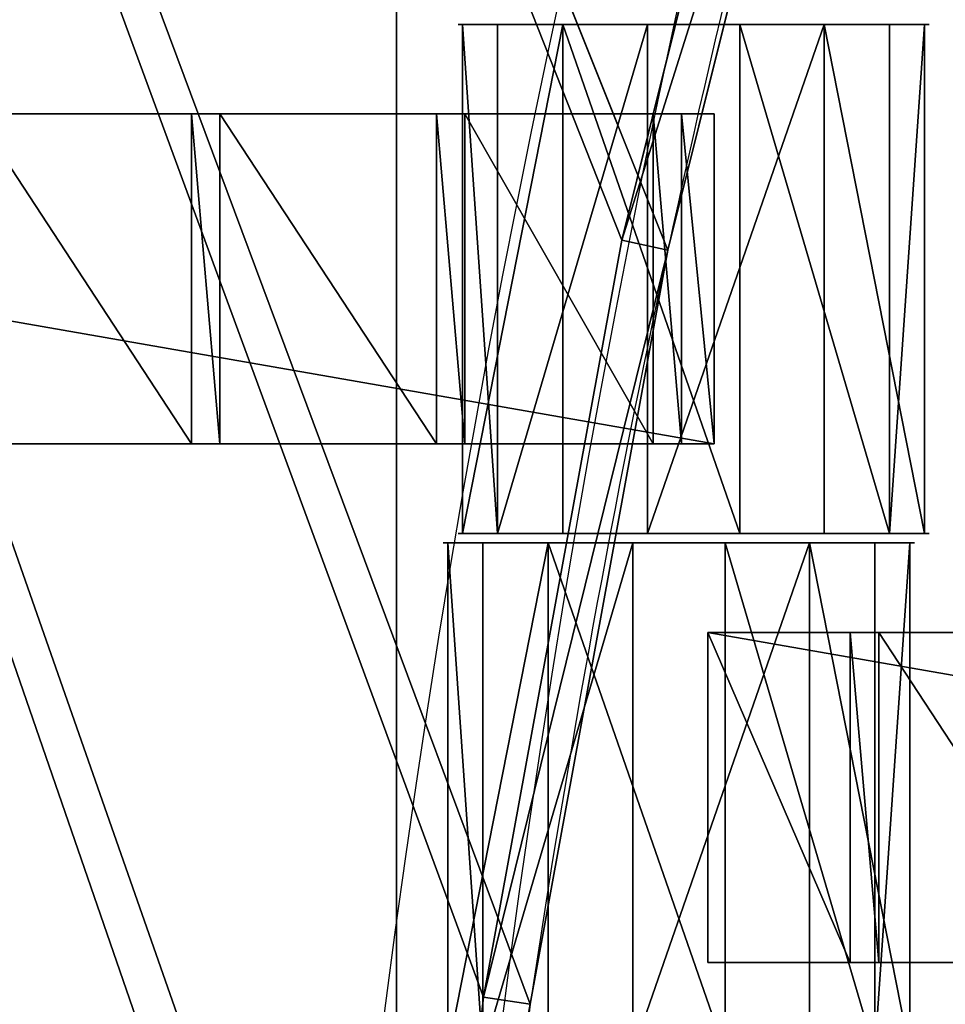
# Model space of a CAD drawing. Units: centimetres. Extents: x -248 to 252, y -250 to 250.
# Drawn here: x -49 to -45, y 6 to 11 of the extents above; entities that cross this region are included whole.
import ezdxf

# ---------------------------------------------------------------- set-up
doc = ezdxf.new("R2010")
doc.units = ezdxf.units.CM
doc.header["$LTSCALE"] = 2.54
doc.layers.get('0').update_dxf_attribs({"true_color": 0xff5454})
doc.layers.add('VP-EQ', color=7, linetype='Continuous', true_color=0x8a3492, plot=False)

# ---------------------------------------------------------------- blocks, each defined once
blk = doc.blocks.new('Grupuj_148')
at = {"color": 0}
for p, q in [((6.5088, 49.6444, 0.8), (3.2654, 50.0258, 0.8)), ((6.5088, 49.6444, 0.8), (3.2654, 50.0258, 0.8)), ((3.2484, 49.8264, 0.6), (6.4791, 49.4465, 0.6)), ((3.2484, 49.8264, 0.6), (6.4791, 49.4465, 0.6)), ((6.4791, 49.4465, 0.6), (6.5088, 49.6444, 0.8)), ((6.4791, 49.4465, 0.6), (6.5088, 49.6444, 0.8)), ((9.7214, 49.0575, 0.8), (6.5088, 49.6444, 0.8)), ((9.7214, 49.0575, 0.8), (6.5088, 49.6444, 0.8)), ((6.4791, 49.4465, -0.8), (6.4791, 49.4465, 0.5)), ((6.4791, 49.4465, -0.8), (6.4791, 49.4465, 0.5)), ((6.4791, 49.4465, 0.6), (9.6792, 48.8619, 0.6)), ((6.4791, 49.4465, 0.5), (6.4791, 49.4465, 0.6)), ((6.4791, 49.4465, 0.5), (6.4791, 49.4465, 0.6)), ((6.4791, 49.4465, 0.6), (9.6792, 48.8619, 0.6)), ((9.6792, 48.8619, 0.6), (9.7214, 49.0575, 0.8)), ((9.6792, 48.8619, 0.6), (9.7214, 49.0575, 0.8)), ((12.8901, 48.2674, 0.8), (9.7214, 49.0575, 0.8)), ((12.8901, 48.2674, 0.8), (9.7214, 49.0575, 0.8)), ((9.6792, 48.8619, -0.8), (9.6792, 48.8619, 0.5)), ((9.6792, 48.8619, -0.8), (9.6792, 48.8619, 0.5)), ((9.6792, 48.8619, 0.5), (9.6792, 48.8619, 0.6)), ((9.6792, 48.8619, 0.6), (12.8355, 48.0749, 0.6)), ((9.6792, 48.8619, 0.5), (9.6792, 48.8619, 0.6)), ((9.6792, 48.8619, 0.6), (12.8355, 48.0749, 0.6))]:
    blk.add_line(p, q, dxfattribs=at)
for centre, start, end in [((-1.1022, -1.1022, -0.8), 77.8233, 81.47034), ((-1.1022, -1.1022, 0.5), 77.8233, 81.47034), ((-1.1022, -1.1022, -0.8), 77.8233, 81.47034), ((-1.1022, -1.1022, 0.5), 77.8233, 81.47034), ((-1.1022, -1.1022, 0.5), 77.8233, 81.47034), ((-1.1022, -1.1022, -0.8), 74.17627, 77.8233), ((-1.1022, -1.1022, 0.5), 74.17627, 77.8233), ((-1.1022, -1.1022, 0.5), 74.17627, 77.8233), ((-1.1022, -1.1022, -0.8), 74.17627, 77.8233), ((-1.1022, -1.1022, 0.5), 74.17627, 77.8233)]:
    blk.add_arc(centre, 51.1141, start, end, dxfattribs=at)
mesh = blk.add_polyface(dxfattribs=at)
corners = [(75, 75, -0.8), (0, 50, -0.8), (0, 75, -0.8), (3.2484, 49.8264, -0.8), (6.4791, 49.4465, -0.8), (9.6792, 48.8619, -0.8), (10.8365, 48.5734, -0.8), (12.8355, 48.0749, -0.8), (15.5938, 47.1974, -0.8), (21.069, 44.9295, -0.8), (21.916, 44.5356, -0.8), (24.7724, 42.979, -0.8), (27.524, 41.2439, -0.8), (30.1596, 39.3372, -0.8), (32.6687, 37.2668, -0.8), (35.0409, 35.0409, -0.8), (37.2668, 32.6687, -0.8), (39.3372, 30.1596, -0.8), (41.2439, 27.524, -0.8), (42.979, 24.7724, -0.8), (44.5356, 21.916, -0.8), (44.9295, 21.069, -0.8), (47.1974, 15.5938, -0.8), (48.0749, 12.8355, -0.8), (48.5734, 10.8365, -0.8), (48.8619, 9.6792, -0.8), (49.4465, 6.4791, -0.8), (49.8264, 3.2484, -0.8), (50, 0, -0.8), (75, 0, -0.8)]
mesh.append_faces([[corners[k] for k in face] for face in [(0, 1, 2), (28, 0, 29)]], dxfattribs={"vtx0": -1, "color": 0})
mesh.append_faces([[corners[k] for k in face] for face in [(1, 0, 3), (3, 0, 4), (4, 0, 5), (5, 0, 6), (6, 0, 7), (7, 0, 8), (8, 0, 9), (9, 0, 10), (10, 0, 11), (11, 0, 12), (12, 0, 13), (13, 0, 14), (14, 0, 15), (15, 0, 16), (16, 0, 17), (17, 0, 18), (18, 0, 19), (19, 0, 20), (20, 0, 21), (21, 0, 22), (22, 0, 23), (23, 0, 24), (24, 0, 25), (25, 0, 26), (26, 0, 27), (27, 0, 28)]], dxfattribs={"vtx0": -1, "vtx1": -1, "color": 0})
mesh = blk.add_polyface(dxfattribs=at)
corners = [(3.2484, 49.8264, 0.5), (0, 75, 0.5), (0, 50, 0.5), (75, 75, 0.5), (6.4791, 49.4465, 0.5), (9.6792, 48.8619, 0.5), (10.8365, 48.5734, 0.5), (12.8355, 48.0749, 0.5), (15.5938, 47.1974, 0.5), (21.069, 44.9295, 0.5), (21.916, 44.5356, 0.5), (24.7724, 42.979, 0.5), (27.524, 41.2439, 0.5), (30.1596, 39.3372, 0.5), (32.6687, 37.2668, 0.5), (35.0409, 35.0409, 0.5), (37.2668, 32.6687, 0.5), (39.3372, 30.1596, 0.5), (41.2439, 27.524, 0.5), (42.979, 24.7724, 0.5), (44.5356, 21.916, 0.5), (44.9295, 21.069, 0.5), (47.1974, 15.5938, 0.5), (48.0749, 12.8355, 0.5), (48.5734, 10.8365, 0.5), (48.8619, 9.6792, 0.5), (49.4465, 6.4791, 0.5), (49.8264, 3.2484, 0.5), (50, 0, 0.5), (75, 0, 0.5)]
mesh.append_faces([[corners[k] for k in face] for face in [(0, 1, 2), (3, 28, 29)]], dxfattribs={"vtx0": -1, "color": 0})
mesh.append_faces([[corners[k] for k in face] for face in [(1, 0, 3)]], dxfattribs={"vtx0": -1, "vtx1": -1, "color": 0})
mesh.append_faces([[corners[k] for k in face] for face in [(3, 0, 4), (3, 4, 5), (3, 5, 6), (3, 6, 7), (3, 7, 8), (3, 8, 9), (3, 9, 10), (3, 10, 11), (3, 11, 12), (3, 12, 13), (3, 13, 14), (3, 14, 15), (3, 15, 16), (3, 16, 17), (3, 17, 18), (3, 18, 19), (3, 19, 20), (3, 20, 21), (3, 21, 22), (3, 22, 23), (3, 23, 24), (3, 24, 25), (3, 25, 26), (3, 26, 27), (3, 27, 28)]], dxfattribs={"vtx0": -1, "vtx2": -1, "color": 0})
mesh = blk.add_polyface(dxfattribs=at)
corners = [(3.2654, 50.0258, 0.8), (0.2, 74.8, 0.8), (0.2, 50.1896, 0.8), (74.8, 74.8, 0.8), (6.5088, 49.6444, 0.8), (9.7214, 49.0575, 0.8), (12.8901, 48.2674, 0.8), (15.6625, 47.3855, 0.8), (21.1495, 45.1127, 0.8), (22.0061, 44.7143, 0.8), (24.8737, 43.1516, 0.8), (27.636, 41.4097, 0.8), (30.282, 39.4955, 0.8), (32.8009, 37.417, 0.8), (35.1824, 35.1824, 0.8), (37.417, 32.8009, 0.8), (39.4955, 30.282, 0.8), (41.4097, 27.636, 0.8), (43.1516, 24.8737, 0.8), (44.7143, 22.0061, 0.8), (45.1127, 21.1495, 0.8), (47.3855, 15.6625, 0.8), (48.2674, 12.8901, 0.8), (49.0575, 9.7214, 0.8), (49.6444, 6.5088, 0.8), (50.0258, 3.2654, 0.8), (50.1896, 0.2, 0.8), (74.8, 0.2, 0.8)]
mesh.append_faces([[corners[k] for k in face] for face in [(0, 1, 2), (3, 26, 27)]], dxfattribs={"vtx0": -1, "color": 0})
mesh.append_faces([[corners[k] for k in face] for face in [(1, 0, 3)]], dxfattribs={"vtx0": -1, "vtx1": -1, "color": 0})
mesh.append_faces([[corners[k] for k in face] for face in [(3, 0, 4), (3, 4, 5), (3, 5, 6), (3, 6, 7), (3, 7, 8), (3, 8, 9), (3, 9, 10), (3, 10, 11), (3, 11, 12), (3, 12, 13), (3, 13, 14), (3, 14, 15), (3, 15, 16), (3, 16, 17), (3, 17, 18), (3, 18, 19), (3, 19, 20), (3, 20, 21), (3, 21, 22), (3, 22, 23), (3, 23, 24), (3, 24, 25), (3, 25, 26)]], dxfattribs={"vtx0": -1, "vtx2": -1, "color": 0})
mesh = blk.add_polyface(dxfattribs=at)
corners = [(6.4791, 49.4465, 0.6), (3.2654, 50.0258, 0.8), (3.2484, 49.8264, 0.6), (6.5088, 49.6444, 0.8)]
mesh.append_faces([[corners[k] for k in face] for face in [(0, 1, 2), (1, 0, 3)]], dxfattribs={"vtx0": -1, "color": 0})
mesh = blk.add_polyface(dxfattribs=at)
corners = [(6.4791, 49.4465, 0.5), (3.2484, 49.8264, -0.8), (6.4791, 49.4465, -0.8), (3.2484, 49.8264, 0.5)]
mesh.append_faces([[corners[k] for k in face] for face in [(0, 1, 2), (1, 0, 3)]], dxfattribs={"vtx0": -1, "color": 0})
mesh = blk.add_polyface(dxfattribs=at)
corners = [(6.4791, 49.4465, 0.6), (3.2484, 49.8264, 0.5), (6.4791, 49.4465, 0.5), (3.2484, 49.8264, 0.6)]
mesh.append_faces([[corners[k] for k in face] for face in [(0, 1, 2), (1, 0, 3)]], dxfattribs={"vtx0": -1, "color": 0})
mesh = blk.add_polyface(dxfattribs=at)
corners = [(9.6792, 48.8619, 0.6), (6.5088, 49.6444, 0.8), (6.4791, 49.4465, 0.6), (9.7214, 49.0575, 0.8)]
mesh.append_faces([[corners[k] for k in face] for face in [(0, 1, 2), (1, 0, 3)]], dxfattribs={"vtx0": -1, "color": 0})
mesh = blk.add_polyface(dxfattribs=at)
corners = [(9.6792, 48.8619, 0.5), (6.4791, 49.4465, -0.8), (9.6792, 48.8619, -0.8), (6.4791, 49.4465, 0.5)]
mesh.append_faces([[corners[k] for k in face] for face in [(0, 1, 2), (1, 0, 3)]], dxfattribs={"vtx0": -1, "color": 0})
mesh = blk.add_polyface(dxfattribs=at)
corners = [(9.6792, 48.8619, 0.6), (6.4791, 49.4465, 0.5), (9.6792, 48.8619, 0.5), (6.4791, 49.4465, 0.6)]
mesh.append_faces([[corners[k] for k in face] for face in [(0, 1, 2), (1, 0, 3)]], dxfattribs={"vtx0": -1, "color": 0})
mesh = blk.add_polyface(dxfattribs=at)
corners = [(12.8355, 48.0749, 0.6), (9.7214, 49.0575, 0.8), (9.6792, 48.8619, 0.6), (12.8901, 48.2674, 0.8)]
mesh.append_faces([[corners[k] for k in face] for face in [(0, 1, 2), (1, 0, 3)]], dxfattribs={"vtx0": -1, "color": 0})
mesh = blk.add_polyface(dxfattribs=at)
corners = [(12.8355, 48.0749, 0.5), (10.8365, 48.5734, -0.8), (12.8355, 48.0749, -0.8), (9.6792, 48.8619, -0.8), (9.6792, 48.8619, 0.5), (10.8365, 48.5734, 0.5)]
mesh.append_faces([[corners[k] for k in face] for face in [(0, 1, 2), (4, 0, 5)]], dxfattribs={"vtx0": -1, "color": 0})
mesh.append_faces([[corners[k] for k in face] for face in [(1, 0, 3), (3, 0, 4)]], dxfattribs={"vtx0": -1, "vtx1": -1, "color": 0})
mesh = blk.add_polyface(dxfattribs=at)
corners = [(12.8355, 48.0749, 0.6), (10.8365, 48.5734, 0.5), (12.8355, 48.0749, 0.5), (9.6792, 48.8619, 0.5), (9.6792, 48.8619, 0.6)]
mesh.append_faces([[corners[k] for k in face] for face in [(0, 1, 2), (3, 0, 4)]], dxfattribs={"vtx0": -1, "color": 0})
mesh.append_faces([[corners[k] for k in face] for face in [(1, 0, 3)]], dxfattribs={"vtx0": -1, "vtx1": -1, "color": 0})
blk = doc.blocks.new('Komponent_45')
at = {"color": 0}
blk.add_blockref('Grupuj_148', (0, 0), dxfattribs=at)
blk = doc.blocks.new('Grupuj_1')
at = {"color": 250, "true_color": 0x2a2a2a, "rotation": 112.9999999999956}
blk.add_blockref('Komponent_45', (73.1904, 74.8597, 6.2598), dxfattribs=at)
blk = doc.blocks.new('Grupuj_4')
at = {"color": 0}
for p, q in [((0, 0, 1.1767), (0, 2.16, 1.1767)), ((0, 0, 1.1767), (0, 2.16, 1.1767)), ((0.1485, 0, 0.4259), (0.1485, 2.16, 0.4259)), ((0.1485, 0, 0.4259), (0.1485, 2.16, 0.4259)), ((0.4259, 0, 1.8126), (0.4259, 2.16, 1.8126)), ((0.4259, 0, 1.8126), (0.4259, 2.16, 1.8126)), ((0.7845, 0), (0.7845, 2.16)), ((0.7845, 0), (0.7845, 2.16)), ((1.1767, 0, 1.9612), (1.1767, 2.16, 1.9612)), ((1.1767, 0, 1.9612), (1.1767, 2.16, 1.9612)), ((1.5353, 0, 0.1485), (1.5353, 2.16, 0.1485)), ((1.5353, 0, 0.1485), (1.5353, 2.16, 0.1485)), ((1.8126, 0, 1.5353), (1.8126, 2.16, 1.5353)), ((1.8126, 0, 1.5353), (1.8126, 2.16, 1.5353)), ((1.9612, 0, 0.7845), (1.9612, 2.16, 0.7845)), ((1.9612, 0, 0.7845), (1.9612, 2.16, 0.7845))]:
    blk.add_line(p, q, dxfattribs=at)
at = {"color": 0, "extrusion": (0, 1, 0)}
for centre in [(-0.9806, 0.9806, 2.16), (-0.9806, 0.9806, 2.16), (-0.9806, 0.9806, 2.16), (-0.9806, 0.9806, 2.16), (-0.9806, 0.9806, 2.16), (-0.9806, 0.9806, 2.16), (-0.9806, 0.9806, 2.16), (-0.9806, 0.9806, 2.16), (-0.9806, 0.9806, 2.16), (-0.9806, 0.9806), (-0.9806, 0.9806), (-0.9806, 0.9806), (-0.9806, 0.9806), (-0.9806, 0.9806), (-0.9806, 0.9806), (-0.9806, 0.9806), (-0.9806, 0.9806), (-0.9806, 0.9806)]:
    blk.add_circle(centre, 1, dxfattribs=at)
at = {"color": 0}
mesh = blk.add_polyface(dxfattribs=at)
corners = [(0.4259, 2.16, 1.8126), (0, 0, 1.1767), (0.4259, 0, 1.8126), (0, 2.16, 1.1767)]
mesh.append_faces([[corners[k] for k in face] for face in [(0, 1, 2), (1, 0, 3)]], dxfattribs={"vtx0": -1, "color": 0})
mesh = blk.add_polyface(dxfattribs=at)
corners = [(0.1485, 2.16, 0.4259), (1.5353, 2.16, 0.1485), (0.7845, 2.16), (1.9612, 2.16, 0.7845), (0, 2.16, 1.1767), (1.8126, 2.16, 1.5353), (0.4259, 2.16, 1.8126), (1.1767, 2.16, 1.9612)]
mesh.append_faces([[corners[k] for k in face] for face in [(0, 1, 2), (5, 6, 7)]], dxfattribs={"vtx0": -1, "color": 0})
mesh.append_faces([[corners[k] for k in face] for face in [(1, 0, 3), (3, 4, 5)]], dxfattribs={"vtx0": -1, "vtx1": -1, "color": 0})
mesh.append_faces([[corners[k] for k in face] for face in [(3, 0, 4), (5, 4, 6)]], dxfattribs={"vtx0": -1, "vtx2": -1, "color": 0})
mesh = blk.add_polyface(dxfattribs=at)
corners = [(0, 2.16, 1.1767), (0.1485, 0, 0.4259), (0, 0, 1.1767), (0.1485, 2.16, 0.4259)]
mesh.append_faces([[corners[k] for k in face] for face in [(0, 1, 2), (1, 0, 3)]], dxfattribs={"vtx0": -1, "color": 0})
mesh = blk.add_polyface(dxfattribs=at)
corners = [(0.7845, 2.16), (0.1485, 0, 0.4259), (0.1485, 2.16, 0.4259), (0.7845, 0)]
mesh.append_faces([[corners[k] for k in face] for face in [(0, 1, 2), (1, 0, 3)]], dxfattribs={"vtx0": -1, "color": 0})
mesh = blk.add_polyface(dxfattribs=at)
corners = [(1.1767, 0, 1.9612), (0.4259, 2.16, 1.8126), (0.4259, 0, 1.8126), (1.1767, 2.16, 1.9612)]
mesh.append_faces([[corners[k] for k in face] for face in [(0, 1, 2), (1, 0, 3)]], dxfattribs={"vtx0": -1, "color": 0})
mesh = blk.add_polyface(dxfattribs=at)
corners = [(1.5353, 2.16, 0.1485), (0.7845, 0), (0.7845, 2.16), (1.5353, 0, 0.1485)]
mesh.append_faces([[corners[k] for k in face] for face in [(0, 1, 2), (1, 0, 3)]], dxfattribs={"vtx0": -1, "color": 0})
mesh = blk.add_polyface(dxfattribs=at)
corners = [(1.8126, 0, 1.5353), (1.1767, 2.16, 1.9612), (1.1767, 0, 1.9612), (1.8126, 2.16, 1.5353)]
mesh.append_faces([[corners[k] for k in face] for face in [(0, 1, 2), (1, 0, 3)]], dxfattribs={"vtx0": -1, "color": 0})
mesh = blk.add_polyface(dxfattribs=at)
corners = [(1.5353, 2.16, 0.1485), (1.9612, 0, 0.7845), (1.5353, 0, 0.1485), (1.9612, 2.16, 0.7845)]
mesh.append_faces([[corners[k] for k in face] for face in [(0, 1, 2), (1, 0, 3)]], dxfattribs={"vtx0": -1, "color": 0})
mesh = blk.add_polyface(dxfattribs=at)
corners = [(1.9612, 2.16, 0.7845), (1.8126, 0, 1.5353), (1.9612, 0, 0.7845), (1.8126, 2.16, 1.5353)]
mesh.append_faces([[corners[k] for k in face] for face in [(0, 1, 2), (1, 0, 3)]], dxfattribs={"vtx0": -1, "color": 0})
mesh = blk.add_polyface(dxfattribs=at)
corners = [(1.5353, 0, 0.1485), (0.1485, 0, 0.4259), (0.7845, 0), (1.9612, 0, 0.7845), (0, 0, 1.1767), (1.8126, 0, 1.5353), (0.4259, 0, 1.8126), (1.1767, 0, 1.9612)]
mesh.append_faces([[corners[k] for k in face] for face in [(0, 1, 2), (6, 5, 7)]], dxfattribs={"vtx0": -1, "color": 0})
mesh.append_faces([[corners[k] for k in face] for face in [(1, 3, 4), (4, 5, 6)]], dxfattribs={"vtx0": -1, "vtx1": -1, "color": 0})
mesh.append_faces([[corners[k] for k in face] for face in [(1, 0, 3), (4, 3, 5)]], dxfattribs={"vtx0": -1, "vtx2": -1, "color": 0})
blk = doc.blocks.new('Grupuj_3')
at = {"color": 0}
for p, q in [((0, 0, 1.1767), (0, 2.16, 1.1767)), ((0, 0, 1.1767), (0, 2.16, 1.1767)), ((0.1485, 0, 0.4259), (0.1485, 2.16, 0.4259)), ((0.1485, 0, 0.4259), (0.1485, 2.16, 0.4259)), ((0.4259, 0, 1.8126), (0.4259, 2.16, 1.8126)), ((0.4259, 0, 1.8126), (0.4259, 2.16, 1.8126)), ((0.7845, 0), (0.7845, 2.16)), ((0.7845, 0), (0.7845, 2.16)), ((1.1767, 0, 1.9612), (1.1767, 2.16, 1.9612)), ((1.1767, 0, 1.9612), (1.1767, 2.16, 1.9612)), ((1.5353, 0, 0.1485), (1.5353, 2.16, 0.1485)), ((1.5353, 0, 0.1485), (1.5353, 2.16, 0.1485)), ((1.8126, 0, 1.5353), (1.8126, 2.16, 1.5353)), ((1.8126, 0, 1.5353), (1.8126, 2.16, 1.5353)), ((1.9612, 0, 0.7845), (1.9612, 2.16, 0.7845)), ((1.9612, 0, 0.7845), (1.9612, 2.16, 0.7845))]:
    blk.add_line(p, q, dxfattribs=at)
at = {"color": 0, "extrusion": (0, 1, 0)}
for centre in [(-0.9806, 0.9806, 2.16), (-0.9806, 0.9806, 2.16), (-0.9806, 0.9806, 2.16), (-0.9806, 0.9806, 2.16), (-0.9806, 0.9806, 2.16), (-0.9806, 0.9806, 2.16), (-0.9806, 0.9806, 2.16), (-0.9806, 0.9806, 2.16), (-0.9806, 0.9806, 2.16), (-0.9806, 0.9806), (-0.9806, 0.9806), (-0.9806, 0.9806), (-0.9806, 0.9806), (-0.9806, 0.9806), (-0.9806, 0.9806), (-0.9806, 0.9806), (-0.9806, 0.9806), (-0.9806, 0.9806)]:
    blk.add_circle(centre, 1, dxfattribs=at)
at = {"color": 0}
mesh = blk.add_polyface(dxfattribs=at)
corners = [(0.4259, 2.16, 1.8126), (0, 0, 1.1767), (0.4259, 0, 1.8126), (0, 2.16, 1.1767)]
mesh.append_faces([[corners[k] for k in face] for face in [(0, 1, 2), (1, 0, 3)]], dxfattribs={"vtx0": -1, "color": 0})
mesh = blk.add_polyface(dxfattribs=at)
corners = [(0.1485, 2.16, 0.4259), (1.5353, 2.16, 0.1485), (0.7845, 2.16), (1.9612, 2.16, 0.7845), (0, 2.16, 1.1767), (1.8126, 2.16, 1.5353), (0.4259, 2.16, 1.8126), (1.1767, 2.16, 1.9612)]
mesh.append_faces([[corners[k] for k in face] for face in [(0, 1, 2), (5, 6, 7)]], dxfattribs={"vtx0": -1, "color": 0})
mesh.append_faces([[corners[k] for k in face] for face in [(1, 0, 3), (3, 4, 5)]], dxfattribs={"vtx0": -1, "vtx1": -1, "color": 0})
mesh.append_faces([[corners[k] for k in face] for face in [(3, 0, 4), (5, 4, 6)]], dxfattribs={"vtx0": -1, "vtx2": -1, "color": 0})
mesh = blk.add_polyface(dxfattribs=at)
corners = [(0, 2.16, 1.1767), (0.1485, 0, 0.4259), (0, 0, 1.1767), (0.1485, 2.16, 0.4259)]
mesh.append_faces([[corners[k] for k in face] for face in [(0, 1, 2), (1, 0, 3)]], dxfattribs={"vtx0": -1, "color": 0})
mesh = blk.add_polyface(dxfattribs=at)
corners = [(0.7845, 2.16), (0.1485, 0, 0.4259), (0.1485, 2.16, 0.4259), (0.7845, 0)]
mesh.append_faces([[corners[k] for k in face] for face in [(0, 1, 2), (1, 0, 3)]], dxfattribs={"vtx0": -1, "color": 0})
mesh = blk.add_polyface(dxfattribs=at)
corners = [(1.1767, 0, 1.9612), (0.4259, 2.16, 1.8126), (0.4259, 0, 1.8126), (1.1767, 2.16, 1.9612)]
mesh.append_faces([[corners[k] for k in face] for face in [(0, 1, 2), (1, 0, 3)]], dxfattribs={"vtx0": -1, "color": 0})
mesh = blk.add_polyface(dxfattribs=at)
corners = [(1.5353, 2.16, 0.1485), (0.7845, 0), (0.7845, 2.16), (1.5353, 0, 0.1485)]
mesh.append_faces([[corners[k] for k in face] for face in [(0, 1, 2), (1, 0, 3)]], dxfattribs={"vtx0": -1, "color": 0})
mesh = blk.add_polyface(dxfattribs=at)
corners = [(1.8126, 0, 1.5353), (1.1767, 2.16, 1.9612), (1.1767, 0, 1.9612), (1.8126, 2.16, 1.5353)]
mesh.append_faces([[corners[k] for k in face] for face in [(0, 1, 2), (1, 0, 3)]], dxfattribs={"vtx0": -1, "color": 0})
mesh = blk.add_polyface(dxfattribs=at)
corners = [(1.5353, 2.16, 0.1485), (1.9612, 0, 0.7845), (1.5353, 0, 0.1485), (1.9612, 2.16, 0.7845)]
mesh.append_faces([[corners[k] for k in face] for face in [(0, 1, 2), (1, 0, 3)]], dxfattribs={"vtx0": -1, "color": 0})
mesh = blk.add_polyface(dxfattribs=at)
corners = [(1.9612, 2.16, 0.7845), (1.8126, 0, 1.5353), (1.9612, 0, 0.7845), (1.8126, 2.16, 1.5353)]
mesh.append_faces([[corners[k] for k in face] for face in [(0, 1, 2), (1, 0, 3)]], dxfattribs={"vtx0": -1, "color": 0})
mesh = blk.add_polyface(dxfattribs=at)
corners = [(1.5353, 0, 0.1485), (0.1485, 0, 0.4259), (0.7845, 0), (1.9612, 0, 0.7845), (0, 0, 1.1767), (1.8126, 0, 1.5353), (0.4259, 0, 1.8126), (1.1767, 0, 1.9612)]
mesh.append_faces([[corners[k] for k in face] for face in [(0, 1, 2), (6, 5, 7)]], dxfattribs={"vtx0": -1, "color": 0})
mesh.append_faces([[corners[k] for k in face] for face in [(1, 3, 4), (4, 5, 6)]], dxfattribs={"vtx0": -1, "vtx1": -1, "color": 0})
mesh.append_faces([[corners[k] for k in face] for face in [(1, 0, 3), (4, 3, 5)]], dxfattribs={"vtx0": -1, "vtx2": -1, "color": 0})
blk = doc.blocks.new('Grupuj_11')
at = {"color": 0}
for p, q in [((0, 0, 0.1384), (0, 1.4, 0.1384)), ((0, 1.4, 0.1384), (8.0261, 1.4, 0.1384)), ((0, 0, 2.0215), (0, 1.4, 2.0215)), ((0, 1.4, 0.1384), (0, 1.4, 2.0215)), ((0, 0, 0.1384), (0, 1.4, 0.1384)), ((0, 0, 2.0215), (0, 1.4, 2.0215)), ((0, 1.4, 2.0215), (0.6039, 1.4, 2.0215)), ((0, 1.4, 0.1384), (8.0261, 1.4, 0.1384)), ((0, 1.4, 0.1384), (0, 1.4, 2.0215)), ((0, 1.4, 2.0215), (0.6039, 1.4, 2.0215)), ((0.6039, 0, 2.1598), (0.6039, 1.4, 2.1598)), ((0.6039, 1.4, 2.0215), (0.6039, 1.4, 2.1598)), ((0.6039, 0, 2.0215), (0.6039, 1.4, 2.0215)), ((0.6039, 1.4, 2.1598), (0.7251, 1.4, 2.1598)), ((0.6039, 0, 2.1598), (0.6039, 1.4, 2.1598)), ((0.6039, 0, 2.0215), (0.6039, 1.4, 2.0215)), ((0.6039, 1.4, 2.0215), (0.6039, 1.4, 2.1598)), ((0.6039, 1.4, 2.1598), (0.7251, 1.4, 2.1598)), ((0.7251, 0, 2.0215), (0.7251, 1.4, 2.0215)), ((0.7251, 1.4, 2.0215), (1.6439, 1.4, 2.0215)), ((0.7251, 0, 2.1598), (0.7251, 1.4, 2.1598)), ((0.7251, 0, 2.0215), (0.7251, 1.4, 2.0215)), ((0.7251, 1.4, 2.1598), (0.7251, 1.4, 2.0215)), ((0.7251, 0, 2.1598), (0.7251, 1.4, 2.1598)), ((0.7251, 1.4, 2.1598), (0.7251, 1.4, 2.0215)), ((0.7251, 1.4, 2.0215), (1.6439, 1.4, 2.0215)), ((5.8071, 1.4, 2.0215), (4.8883, 1.4, 2.0215)), ((5.8071, 1.4, 2.0215), (4.8883, 1.4, 2.0215)), ((5.8071, 1.4, 2.1598), (5.9283, 1.4, 2.1598)), ((5.8071, 0, 2.1598), (5.8071, 1.4, 2.1598)), ((5.8071, 0, 2.1598), (5.8071, 1.4, 2.1598)), ((5.8071, 1.4, 2.1598), (5.8071, 1.4, 2.0215)), ((5.8071, 0, 2.0215), (5.8071, 1.4, 2.0215)), ((5.8071, 0, 2.0215), (5.8071, 1.4, 2.0215)), ((5.8071, 1.4, 2.1598), (5.8071, 1.4, 2.0215)), ((5.8071, 1.4, 2.1598), (5.9283, 1.4, 2.1598)), ((5.9283, 0, 2.1598), (5.9283, 1.4, 2.1598)), ((5.9283, 0, 2.0215), (5.9283, 1.4, 2.0215)), ((5.9283, 1.4, 2.0215), (5.9283, 1.4, 2.1598)), ((5.9283, 0, 2.1598), (5.9283, 1.4, 2.1598)), ((6.8471, 1.4, 2.0215), (5.9283, 1.4, 2.0215)), ((5.9283, 0, 2.0215), (5.9283, 1.4, 2.0215)), ((5.9283, 1.4, 2.0215), (5.9283, 1.4, 2.1598)), ((6.8471, 1.4, 2.0215), (5.9283, 1.4, 2.0215)), ((6.8471, 0, 2.1598), (6.8471, 1.4, 2.1598)), ((6.8471, 1.4, 2.0215), (6.8471, 1.4, 2.1598)), ((6.8471, 0, 2.0215), (6.8471, 1.4, 2.0215)), ((6.8471, 1.4, 2.1598), (6.9683, 1.4, 2.1598)), ((6.8471, 0, 2.1598), (6.8471, 1.4, 2.1598)), ((6.8471, 0, 2.0215), (6.8471, 1.4, 2.0215)), ((6.8471, 1.4, 2.0215), (6.8471, 1.4, 2.1598)), ((6.8471, 1.4, 2.1598), (6.9683, 1.4, 2.1598)), ((6.9683, 0, 2.0215), (6.9683, 1.4, 2.0215)), ((6.9683, 1.4, 2.0215), (6.9683, 1.4, 2.1598)), ((6.9683, 0, 2.1598), (6.9683, 1.4, 2.1598)), ((6.9683, 0, 2.1598), (6.9683, 1.4, 2.1598)), ((6.9683, 0, 2.0215), (6.9683, 1.4, 2.0215)), ((6.9683, 1.4, 2.0215), (7.7671, 1.4, 2.0215)), ((6.9683, 1.4, 2.0215), (6.9683, 1.4, 2.1598)), ((6.9683, 1.4, 2.0215), (7.7671, 1.4, 2.0215)), ((7.7671, 0, 2.0215), (7.7671, 1.4, 2.0215)), ((7.7671, 1.4, 2.1598), (7.8883, 1.4, 2.1598)), ((7.7671, 0, 2.1598), (7.7671, 1.4, 2.1598)), ((7.7671, 0, 2.1598), (7.7671, 1.4, 2.1598)), ((7.7671, 1.4, 2.1598), (7.7671, 1.4, 2.0215)), ((7.7671, 0, 2.0215), (7.7671, 1.4, 2.0215)), ((7.7671, 1.4, 2.1598), (7.7671, 1.4, 2.0215)), ((7.7671, 1.4, 2.1598), (7.8883, 1.4, 2.1598)), ((7.8883, 0, 2.1598), (7.8883, 1.4, 2.1598)), ((7.8883, 0, 2.0215), (7.8883, 1.4, 2.0215)), ((7.8883, 1.4, 2.1598), (7.8883, 1.4, 2.0215)), ((7.8883, 0, 2.1598), (7.8883, 1.4, 2.1598)), ((7.8883, 1.4, 2.0215), (8.0261, 1.4, 2.0215)), ((7.8883, 0, 2.0215), (7.8883, 1.4, 2.0215)), ((7.8883, 1.4, 2.1598), (7.8883, 1.4, 2.0215)), ((7.8883, 1.4, 2.0215), (8.0261, 1.4, 2.0215)), ((8.0261, 0, 0.1384), (8.0261, 1.4, 0.1384)), ((8.0261, 0, 2.0215), (8.0261, 1.4, 2.0215)), ((8.0261, 0, 0.1384), (8.0261, 1.4, 0.1384)), ((8.0261, 1.4, 2.0215), (8.0261, 1.4, 0.1384)), ((8.0261, 0, 2.0215), (8.0261, 1.4, 2.0215)), ((8.0261, 1.4, 2.0215), (8.0261, 1.4, 0.1384)), ((8.0261, 0, 0.1384), (0, 0, 0.1384)), ((0, 0, 0.1384), (0, 0, 2.0215)), ((0, 0, 2.0215), (0.6039, 0, 2.0215)), ((8.0261, 0, 0.1384), (0, 0, 0.1384)), ((0, 0, 2.0215), (0.6039, 0, 2.0215)), ((0, 0, 0.1384), (0, 0, 2.0215)), ((0.6039, 0, 2.0215), (0.6039, 0, 2.1598)), ((0.6039, 0, 2.1598), (0.7251, 0, 2.1598)), ((0.6039, 0, 2.1598), (0.7251, 0, 2.1598)), ((0.6039, 0, 2.0215), (0.6039, 0, 2.1598)), ((0.7251, 0, 2.0215), (1.6439, 0, 2.0215)), ((0.7251, 0, 2.1598), (0.7251, 0, 2.0215)), ((0.7251, 0, 2.0215), (1.6439, 0, 2.0215)), ((0.7251, 0, 2.1598), (0.7251, 0, 2.0215)), ((5.8071, 0, 2.0215), (4.8883, 0, 2.0215)), ((5.8071, 0, 2.0215), (4.8883, 0, 2.0215)), ((5.8071, 0, 2.1598), (5.9283, 0, 2.1598)), ((5.8071, 0, 2.1598), (5.8071, 0, 2.0215)), ((5.8071, 0, 2.1598), (5.9283, 0, 2.1598)), ((5.8071, 0, 2.1598), (5.8071, 0, 2.0215)), ((5.9283, 0, 2.0215), (5.9283, 0, 2.1598)), ((6.8471, 0, 2.0215), (5.9283, 0, 2.0215)), ((6.8471, 0, 2.0215), (5.9283, 0, 2.0215)), ((5.9283, 0, 2.0215), (5.9283, 0, 2.1598)), ((6.8471, 0, 2.0215), (6.8471, 0, 2.1598)), ((6.8471, 0, 2.1598), (6.9683, 0, 2.1598)), ((6.8471, 0, 2.1598), (6.9683, 0, 2.1598)), ((6.8471, 0, 2.0215), (6.8471, 0, 2.1598)), ((6.9683, 0, 2.0215), (6.9683, 0, 2.1598)), ((6.9683, 0, 2.0215), (7.7671, 0, 2.0215)), ((6.9683, 0, 2.0215), (7.7671, 0, 2.0215)), ((6.9683, 0, 2.0215), (6.9683, 0, 2.1598)), ((7.7671, 0, 2.1598), (7.8883, 0, 2.1598)), ((7.7671, 0, 2.1598), (7.7671, 0, 2.0215)), ((7.7671, 0, 2.1598), (7.8883, 0, 2.1598)), ((7.7671, 0, 2.1598), (7.7671, 0, 2.0215)), ((7.8883, 0, 2.1598), (7.8883, 0, 2.0215)), ((7.8883, 0, 2.0215), (8.0261, 0, 2.0215)), ((7.8883, 0, 2.0215), (8.0261, 0, 2.0215)), ((7.8883, 0, 2.1598), (7.8883, 0, 2.0215)), ((8.0261, 0, 2.0215), (8.0261, 0, 0.1384)), ((8.0261, 0, 2.0215), (8.0261, 0, 0.1384))]:
    blk.add_line(p, q, dxfattribs=at)
mesh = blk.add_polyface(dxfattribs=at)
corners = [(0, 1.4, 0.1384), (8.0261, 0, 0.1384), (0, 0, 0.1384), (8.0261, 1.4, 0.1384)]
mesh.append_faces([[corners[k] for k in face] for face in [(0, 1, 2), (1, 0, 3)]], dxfattribs={"vtx0": -1, "color": 0})
mesh = blk.add_polyface(dxfattribs=at)
corners = [(0, 1.4, 2.0215), (0, 0, 0.1384), (0, 0, 2.0215), (0, 1.4, 0.1384)]
mesh.append_faces([[corners[k] for k in face] for face in [(0, 1, 2), (1, 0, 3)]], dxfattribs={"vtx0": -1, "color": 0})
mesh = blk.add_polyface(dxfattribs=at)
corners = [(0.6039, 0, 2.0215), (0, 1.4, 2.0215), (0, 0, 2.0215), (0.6039, 1.4, 2.0215)]
mesh.append_faces([[corners[k] for k in face] for face in [(0, 1, 2), (1, 0, 3)]], dxfattribs={"vtx0": -1, "color": 0})
mesh = blk.add_polyface(dxfattribs=at)
corners = [(0.6039, 1.4, 2.1598), (0.7251, 1.4, 2.0215), (0.6039, 1.4, 2.0215), (0.7251, 1.4, 2.1598), (1.6439, 1.4, 2.1598), (1.7651, 1.4, 2.0215), (1.6439, 1.4, 2.0215), (1.7651, 1.4, 2.1598), (2.6839, 1.4, 2.1598), (2.8051, 1.4, 2.0215), (2.6839, 1.4, 2.0215), (2.8051, 1.4, 2.1598), (3.7239, 1.4, 2.1598), (3.8451, 1.4, 2.0215), (3.7239, 1.4, 2.0215), (3.8451, 1.4, 2.1598), (4.7671, 1.4, 2.1598), (4.8883, 1.4, 2.0215), (4.7671, 1.4, 2.0215), (4.8883, 1.4, 2.1598), (5.8071, 1.4, 2.1598), (5.9283, 1.4, 2.0215), (5.8071, 1.4, 2.0215), (5.9283, 1.4, 2.1598), (6.8471, 1.4, 2.1598), (6.9683, 1.4, 2.0215), (6.8471, 1.4, 2.0215), (6.9683, 1.4, 2.1598), (0, 1.4, 2.0215), (8.0261, 1.4, 0.1384), (0, 1.4, 0.1384), (8.0261, 1.4, 2.0215), (7.8883, 1.4, 2.0215), (7.7671, 1.4, 2.0215), (7.7671, 1.4, 2.1598), (7.8883, 1.4, 2.1598)]
mesh.append_faces([[corners[k] for k in face] for face in [(1, 0, 3), (5, 4, 7), (9, 8, 11), (13, 12, 15), (17, 16, 19), (21, 20, 23), (25, 24, 27), (28, 29, 30), (32, 34, 35)]], dxfattribs={"vtx0": -1, "color": 0})
mesh.append_faces([[corners[k] for k in face] for face in [(0, 1, 2), (4, 5, 6), (8, 9, 10), (12, 13, 14), (16, 17, 18), (20, 21, 22), (24, 25, 26), (29, 28, 31), (31, 28, 32)]], dxfattribs={"vtx0": -1, "vtx1": -1, "color": 0})
mesh.append_faces([[corners[k] for k in face] for face in [(32, 2, 1), (32, 6, 5), (32, 10, 9), (32, 14, 13), (32, 18, 17), (32, 22, 21), (32, 26, 25)]], dxfattribs={"vtx0": -1, "vtx1": -1, "vtx2": -1, "color": 0})
mesh.append_faces([[corners[k] for k in face] for face in [(32, 28, 2), (32, 1, 6), (32, 5, 10), (32, 9, 14), (32, 13, 18), (32, 17, 22), (32, 21, 26), (32, 25, 33), (32, 33, 34)]], dxfattribs={"vtx0": -1, "vtx2": -1, "color": 0})
mesh = blk.add_polyface(dxfattribs=at)
corners = [(0.6039, 1.4, 2.1598), (0.6039, 0, 2.0215), (0.6039, 0, 2.1598), (0.6039, 1.4, 2.0215)]
mesh.append_faces([[corners[k] for k in face] for face in [(0, 1, 2), (1, 0, 3)]], dxfattribs={"vtx0": -1, "color": 0})
mesh = blk.add_polyface(dxfattribs=at)
corners = [(0.7251, 0, 2.1598), (0.6039, 1.4, 2.1598), (0.6039, 0, 2.1598), (0.7251, 1.4, 2.1598)]
mesh.append_faces([[corners[k] for k in face] for face in [(0, 1, 2), (1, 0, 3)]], dxfattribs={"vtx0": -1, "color": 0})
mesh = blk.add_polyface(dxfattribs=at)
corners = [(1.6439, 0, 2.0215), (0.7251, 1.4, 2.0215), (0.7251, 0, 2.0215), (1.6439, 1.4, 2.0215)]
mesh.append_faces([[corners[k] for k in face] for face in [(0, 1, 2), (1, 0, 3)]], dxfattribs={"vtx0": -1, "color": 0})
mesh = blk.add_polyface(dxfattribs=at)
corners = [(0.7251, 1.4, 2.0215), (0.7251, 0, 2.1598), (0.7251, 0, 2.0215), (0.7251, 1.4, 2.1598)]
mesh.append_faces([[corners[k] for k in face] for face in [(0, 1, 2), (1, 0, 3)]], dxfattribs={"vtx0": -1, "color": 0})
mesh = blk.add_polyface(dxfattribs=at)
corners = [(5.8071, 0, 2.0215), (4.8883, 1.4, 2.0215), (4.8883, 0, 2.0215), (5.8071, 1.4, 2.0215)]
mesh.append_faces([[corners[k] for k in face] for face in [(0, 1, 2), (1, 0, 3)]], dxfattribs={"vtx0": -1, "color": 0})
mesh = blk.add_polyface(dxfattribs=at)
corners = [(5.9283, 0, 2.1598), (5.8071, 1.4, 2.1598), (5.8071, 0, 2.1598), (5.9283, 1.4, 2.1598)]
mesh.append_faces([[corners[k] for k in face] for face in [(0, 1, 2), (1, 0, 3)]], dxfattribs={"vtx0": -1, "color": 0})
mesh = blk.add_polyface(dxfattribs=at)
corners = [(5.8071, 1.4, 2.1598), (5.8071, 0, 2.0215), (5.8071, 0, 2.1598), (5.8071, 1.4, 2.0215)]
mesh.append_faces([[corners[k] for k in face] for face in [(0, 1, 2), (1, 0, 3)]], dxfattribs={"vtx0": -1, "color": 0})
mesh = blk.add_polyface(dxfattribs=at)
corners = [(5.9283, 1.4, 2.0215), (5.9283, 0, 2.1598), (5.9283, 0, 2.0215), (5.9283, 1.4, 2.1598)]
mesh.append_faces([[corners[k] for k in face] for face in [(0, 1, 2), (1, 0, 3)]], dxfattribs={"vtx0": -1, "color": 0})
mesh = blk.add_polyface(dxfattribs=at)
corners = [(6.8471, 0, 2.0215), (5.9283, 1.4, 2.0215), (5.9283, 0, 2.0215), (6.8471, 1.4, 2.0215)]
mesh.append_faces([[corners[k] for k in face] for face in [(0, 1, 2), (1, 0, 3)]], dxfattribs={"vtx0": -1, "color": 0})
mesh = blk.add_polyface(dxfattribs=at)
corners = [(6.8471, 1.4, 2.1598), (6.8471, 0, 2.0215), (6.8471, 0, 2.1598), (6.8471, 1.4, 2.0215)]
mesh.append_faces([[corners[k] for k in face] for face in [(0, 1, 2), (1, 0, 3)]], dxfattribs={"vtx0": -1, "color": 0})
mesh = blk.add_polyface(dxfattribs=at)
corners = [(6.9683, 0, 2.1598), (6.8471, 1.4, 2.1598), (6.8471, 0, 2.1598), (6.9683, 1.4, 2.1598)]
mesh.append_faces([[corners[k] for k in face] for face in [(0, 1, 2), (1, 0, 3)]], dxfattribs={"vtx0": -1, "color": 0})
mesh = blk.add_polyface(dxfattribs=at)
corners = [(6.9683, 1.4, 2.0215), (6.9683, 0, 2.1598), (6.9683, 0, 2.0215), (6.9683, 1.4, 2.1598)]
mesh.append_faces([[corners[k] for k in face] for face in [(0, 1, 2), (1, 0, 3)]], dxfattribs={"vtx0": -1, "color": 0})
mesh = blk.add_polyface(dxfattribs=at)
corners = [(7.7671, 0, 2.0215), (6.9683, 1.4, 2.0215), (6.9683, 0, 2.0215), (7.7671, 1.4, 2.0215)]
mesh.append_faces([[corners[k] for k in face] for face in [(0, 1, 2), (1, 0, 3)]], dxfattribs={"vtx0": -1, "color": 0})
mesh = blk.add_polyface(dxfattribs=at)
corners = [(7.8883, 0, 2.1598), (7.7671, 1.4, 2.1598), (7.7671, 0, 2.1598), (7.8883, 1.4, 2.1598)]
mesh.append_faces([[corners[k] for k in face] for face in [(0, 1, 2), (1, 0, 3)]], dxfattribs={"vtx0": -1, "color": 0})
mesh = blk.add_polyface(dxfattribs=at)
corners = [(7.7671, 1.4, 2.1598), (7.7671, 0, 2.0215), (7.7671, 0, 2.1598), (7.7671, 1.4, 2.0215)]
mesh.append_faces([[corners[k] for k in face] for face in [(0, 1, 2), (1, 0, 3)]], dxfattribs={"vtx0": -1, "color": 0})
mesh = blk.add_polyface(dxfattribs=at)
corners = [(7.8883, 1.4, 2.0215), (7.8883, 0, 2.1598), (7.8883, 0, 2.0215), (7.8883, 1.4, 2.1598)]
mesh.append_faces([[corners[k] for k in face] for face in [(0, 1, 2), (1, 0, 3)]], dxfattribs={"vtx0": -1, "color": 0})
mesh = blk.add_polyface(dxfattribs=at)
corners = [(8.0261, 0, 2.0215), (7.8883, 1.4, 2.0215), (7.8883, 0, 2.0215), (8.0261, 1.4, 2.0215)]
mesh.append_faces([[corners[k] for k in face] for face in [(0, 1, 2), (1, 0, 3)]], dxfattribs={"vtx0": -1, "color": 0})
mesh = blk.add_polyface(dxfattribs=at)
corners = [(8.0261, 0, 0.1384), (8.0261, 1.4, 2.0215), (8.0261, 0, 2.0215), (8.0261, 1.4, 0.1384)]
mesh.append_faces([[corners[k] for k in face] for face in [(0, 1, 2), (1, 0, 3)]], dxfattribs={"vtx0": -1, "color": 0})
mesh = blk.add_polyface(dxfattribs=at)
corners = [(7.8883, 0, 2.1598), (7.7671, 0, 2.0215), (7.8883, 0, 2.0215), (7.7671, 0, 2.1598), (6.9683, 0, 2.1598), (6.8471, 0, 2.0215), (6.9683, 0, 2.0215), (6.8471, 0, 2.1598), (5.9283, 0, 2.1598), (5.8071, 0, 2.0215), (5.9283, 0, 2.0215), (5.8071, 0, 2.1598), (4.8883, 0, 2.1598), (4.7671, 0, 2.0215), (4.8883, 0, 2.0215), (4.7671, 0, 2.1598), (3.8451, 0, 2.1598), (3.7239, 0, 2.0215), (3.8451, 0, 2.0215), (3.7239, 0, 2.1598), (2.8051, 0, 2.1598), (2.6839, 0, 2.0215), (2.8051, 0, 2.0215), (2.6839, 0, 2.1598), (1.7651, 0, 2.1598), (1.6439, 0, 2.0215), (1.7651, 0, 2.0215), (1.6439, 0, 2.1598), (0.7251, 0, 2.1598), (0.6039, 0, 2.0215), (0.7251, 0, 2.0215), (0.6039, 0, 2.1598), (8.0261, 0, 2.0215), (0, 0, 0.1384), (8.0261, 0, 0.1384), (0, 0, 2.0215)]
mesh.append_faces([[corners[k] for k in face] for face in [(1, 0, 3), (5, 4, 7), (9, 8, 11), (13, 12, 15), (17, 16, 19), (21, 20, 23), (25, 24, 27), (29, 28, 31), (32, 33, 34)]], dxfattribs={"vtx0": -1, "color": 0})
mesh.append_faces([[corners[k] for k in face] for face in [(0, 1, 2), (4, 5, 6), (8, 9, 10), (12, 13, 14), (16, 17, 18), (20, 21, 22), (24, 25, 26), (28, 29, 30), (33, 32, 35), (35, 30, 29)]], dxfattribs={"vtx0": -1, "vtx1": -1, "color": 0})
mesh.append_faces([[corners[k] for k in face] for face in [(35, 2, 1), (35, 6, 5), (35, 10, 9), (35, 14, 13), (35, 18, 17), (35, 22, 21), (35, 26, 25)]], dxfattribs={"vtx0": -1, "vtx1": -1, "vtx2": -1, "color": 0})
mesh.append_faces([[corners[k] for k in face] for face in [(35, 32, 2), (35, 1, 6), (35, 5, 10), (35, 9, 14), (35, 13, 18), (35, 17, 22), (35, 21, 26), (35, 25, 30)]], dxfattribs={"vtx0": -1, "vtx2": -1, "color": 0})
blk = doc.blocks.new('Komponent_2')
at = {"color": 0}
for name, p in [('Grupuj_4', (0, 0)), ('Grupuj_3', (8.0624, 0)), ('Grupuj_11', (1.104, 0.38, -0.0851))]:
    blk.add_blockref(name, p, dxfattribs=at)
blk = doc.blocks.new('Grupuj_20')
at = {"color": 0}
for p in [(0, 66), (8, 63.8)]:
    blk.add_blockref('Komponent_2', p, dxfattribs=at)
blk = doc.blocks.new('Grupuj_2')
at = {"color": 0}
blk.add_line((0, 8.193), (0, 99.6341), dxfattribs=at)
mesh = blk.add_polyface(dxfattribs=at)
corners = [(8.193, 0), (0, 99.6341), (0, 8.193), (17.1659, 116.8), (90.2164, 0), (82.3262, 116.8), (102.4, 96.7262), (102.4, 12.1836)]
mesh.append_faces([[corners[k] for k in face] for face in [(0, 1, 2), (6, 4, 7)]], dxfattribs={"vtx0": -1, "color": 0})
mesh.append_faces([[corners[k] for k in face] for face in [(1, 0, 3), (3, 4, 5), (5, 4, 6)]], dxfattribs={"vtx0": -1, "vtx1": -1, "color": 0})
mesh.append_faces([[corners[k] for k in face] for face in [(3, 0, 4)]], dxfattribs={"vtx0": -1, "vtx2": -1, "color": 0})
blk = doc.blocks.new('Grupuj_8')
at = {"color": 20, "true_color": 0xf52218, "rotation": 337.0000000000011}
blk.add_blockref('Grupuj_1', (-23.4188, 34.0145, -3.9348), dxfattribs=at)
at = {"color": 251, "true_color": 0x505050}
blk.add_blockref('Grupuj_2', (23.1895, 19.5344, 1.4253), dxfattribs=at)
at = {"color": 20, "true_color": 0xf52218}
blk.add_blockref('Grupuj_20', (15.4076, 16.8027, 0.7504), dxfattribs=at)
blk = doc.blocks.new('2211')
at = {"color": 7, "linetype": 'Continuous', "lineweight": 25}
for radius, start, end in [(505, 90.56729, 179.43271), (500, 90, 180)]:
    blk.add_arc((2959.66, 7860.804), radius, start, end, dxfattribs=at)
blk = doc.blocks.new('2211 2D_')
at = {"layer": 'VP-EQ', "color": 0}
blk.add_circle((4078.5297, -3316.4875), 250, dxfattribs=at)
at = {"xscale": 0.1, "yscale": 0.1, "zscale": 0.1}
blk.add_blockref('2211', (3782.5637, -4102.5678), dxfattribs=at)

msp = doc.modelspace()

# ---------------------------------------------------------------- block references
at = {"color": 0}
msp.add_blockref('Grupuj_8', (-70.9113, -74.3996, -1.5224), dxfattribs=at)
at = {"layer": 'VP-EQ', "color": 0}
msp.add_blockref('2211 2D_', (-4076.217, 3316.3683), dxfattribs=at)

doc.saveas('drawing.dxf')
